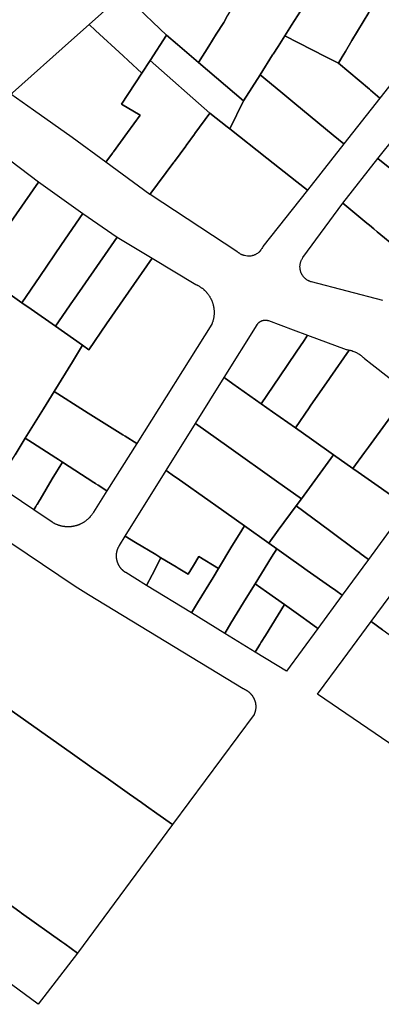
# Model space of a CAD drawing. Units: inches. Extents: x -74.186 to -74.029, y 4.469 to 4.742.
# Drawn here: x -74.058 to -74.057, y 4.649 to 4.651 of the extents above; entities that cross this region are included whole.
import ezdxf

# ---------------------------------------------------------------- set-up
doc = ezdxf.new("R2010")
doc.units = ezdxf.units.IN
doc.header["$MEASUREMENT"] = 0
doc.layers.add('PSIC_UPZ', color=254, linetype='Continuous', true_color=0xfaf7cd)

msp = doc.modelspace()

# ---------------------------------------------------------------- linework, layer by layer
at = {"layer": 'PSIC_UPZ'}
for points in [[(-74.0574844, 4.650728), (-74.0575224, 4.650668), (-74.0576261, 4.6507564), (-74.0576026, 4.6507939), (-74.0575854, 4.6508215), (-74.0575683, 4.6508488), (-74.0575615, 4.6508601), (-74.0575322, 4.6509085), (-74.057462, 4.6510245), (-74.0573842, 4.6509842), (-74.0573366, 4.6509618), (-74.0573655, 4.6509161), (-74.0573844, 4.6508861), (-74.0574117, 4.6508429), (-74.0574275, 4.6508179), (-74.0574429, 4.6507936), (-74.057454, 4.650776), (-74.0574554, 4.6507738)], [(-74.0572946, 4.6507695), (-74.0573035, 4.6507547), (-74.0573329, 4.6507696), (-74.0574275, 4.6508179), (-74.0574117, 4.6508429), (-74.0573844, 4.6508861), (-74.0573655, 4.6509161), (-74.0573366, 4.6509618), (-74.0573034, 4.650948), (-74.0572906, 4.6509427), (-74.0572098, 4.6509115), (-74.057224, 4.6508877), (-74.0572333, 4.6508722), (-74.0572723, 4.6508069), (-74.0572873, 4.6507818)], [(-74.057738, 4.6507613), (-74.0577573, 4.6507314), (-74.057789, 4.6507609), (-74.0578003, 4.6507715), (-74.0578638, 4.6508304), (-74.0578787, 4.6508443), (-74.0578001, 4.6509146), (-74.0577851, 4.6509003), (-74.0577316, 4.6508494), (-74.0577001, 4.6508196)], [(-74.057825, 4.6505469), (-74.0578402, 4.650526), (-74.0579179, 4.6505828), (-74.0579179, 4.6505829), (-74.058007, 4.650646), (-74.0580593, 4.6506831), (-74.0580559, 4.650686), (-74.0580559, 4.650686), (-74.0579192, 4.650808), (-74.0578788, 4.6508441), (-74.0578787, 4.6508443), (-74.0578638, 4.6508304), (-74.0578003, 4.6507715), (-74.057789, 4.6507609), (-74.0577573, 4.6507314), (-74.057804, 4.6506599), (-74.0577614, 4.6506346), (-74.0577905, 4.6505945), (-74.0578224, 4.6505504), (-74.0578239, 4.6505486), (-74.0578243, 4.6505479)], [(-74.0576745, 4.6507977), (-74.0576261, 4.6507564), (-74.0575224, 4.650668), (-74.0575543, 4.6506032), (-74.0575602, 4.6506079), (-74.0576001, 4.6506393), (-74.057738, 4.6507613), (-74.0577001, 4.6508196)], [(-74.0572909, 4.6505689), (-74.0572911, 4.6505687), (-74.0573153, 4.6505887), (-74.0574037, 4.6506614), (-74.0574133, 4.6506695), (-74.0574365, 4.6506885), (-74.0574844, 4.650728), (-74.0574554, 4.6507738), (-74.057454, 4.650776), (-74.0574429, 4.6507936), (-74.0574275, 4.6508179), (-74.0573329, 4.6507696), (-74.0573035, 4.6507547), (-74.0572319, 4.6506946), (-74.0572293, 4.6506925), (-74.0572078, 4.6506744)], [(-74.0576001, 4.6506393), (-74.0576349, 4.6505921), (-74.0576357, 4.6505909), (-74.0576552, 4.6505644), (-74.0576558, 4.6505635), (-74.0576819, 4.650528), (-74.0576831, 4.6505262), (-74.0577384, 4.6504512), (-74.0578402, 4.650526), (-74.057825, 4.6505469), (-74.0578243, 4.6505479), (-74.0578239, 4.6505486), (-74.0578224, 4.6505504), (-74.0577905, 4.6505945), (-74.0577614, 4.6506346), (-74.057804, 4.6506599), (-74.0577573, 4.6507314), (-74.057738, 4.6507613)], [(-74.0572911, 4.6505687), (-74.057375, 4.6504619), (-74.0573994, 4.6504811), (-74.0574687, 4.6505358), (-74.0575543, 4.6506032), (-74.0575224, 4.650668), (-74.0574844, 4.650728), (-74.0574365, 4.6506885), (-74.0574133, 4.6506695), (-74.0574037, 4.6506614), (-74.0573153, 4.6505887)], [(-74.0575093, 4.6503093), (-74.0575131, 4.6503093), (-74.0575132, 4.6503093), (-74.057517, 4.6503097), (-74.0575202, 4.6503103), (-74.0575203, 4.6503103), (-74.0575209, 4.6503105), (-74.0575218, 4.6503108), (-74.0575221, 4.6503109), (-74.0575222, 4.6503109), (-74.0575227, 4.6503111), (-74.0575233, 4.6503113), (-74.057524, 4.6503115), (-74.0575242, 4.6503116), (-74.0575252, 4.6503121), (-74.057526, 4.6503124), (-74.0575264, 4.6503125), (-74.0575268, 4.6503127), (-74.0575275, 4.6503131), (-74.0575281, 4.6503133), (-74.0575292, 4.6503139), (-74.0575293, 4.650314), (-74.0575304, 4.6503147), (-74.0575309, 4.650315), (-74.0575315, 4.6503154), (-74.0575321, 4.6503157), (-74.0575328, 4.6503162), (-74.0575331, 4.6503165), (-74.0575332, 4.6503165), (-74.0575338, 4.650317), (-74.057534, 4.6503172), (-74.0575341, 4.6503172), (-74.0575347, 4.6503176), (-74.0575361, 4.6503188), (-74.057537, 4.6503193), (-74.0575379, 4.6503202), (-74.0575379, 4.6503202), (-74.0577383, 4.6504512), (-74.0577384, 4.6504512), (-74.0576831, 4.6505262), (-74.0576819, 4.650528), (-74.0576558, 4.6505635), (-74.0576552, 4.6505644), (-74.0576357, 4.6505909), (-74.0576349, 4.6505921), (-74.0576001, 4.6506393), (-74.0575602, 4.6506079), (-74.0575543, 4.6506032), (-74.0574687, 4.6505358), (-74.0573994, 4.6504811), (-74.057375, 4.6504619), (-74.0574776, 4.6503316), (-74.0574781, 4.6503305), (-74.0574788, 4.6503292), (-74.05748, 4.650327), (-74.0574807, 4.6503259), (-74.0574808, 4.6503259), (-74.0574814, 4.6503248), (-74.0574822, 4.6503237), (-74.0574847, 4.6503208), (-74.0574856, 4.6503198), (-74.057486, 4.650319), (-74.057487, 4.6503185), (-74.0574875, 4.6503178), (-74.0574885, 4.6503169), (-74.0574896, 4.6503161), (-74.0574906, 4.6503154), (-74.0574923, 4.6503143), (-74.0574933, 4.6503137), (-74.0574945, 4.6503131), (-74.0574956, 4.6503125), (-74.0574968, 4.6503121), (-74.057498, 4.6503115), (-74.057498, 4.6503115), (-74.0574998, 4.6503109), (-74.057501, 4.6503105), (-74.0575016, 4.6503104), (-74.0575023, 4.6503102), (-74.0575035, 4.6503099), (-74.0575035, 4.6503099), (-74.0575054, 4.6503095), (-74.057508, 4.6503093), (-74.057508, 4.6503093), (-74.0575093, 4.6503093)], [(-74.0569831, 4.6503755), (-74.0569964, 4.650361), (-74.0570663, 4.6504172), (-74.0570917, 4.6504378), (-74.0571101, 4.6504526), (-74.0571102, 4.6504526), (-74.0571291, 4.6504679), (-74.0572124, 4.6505347), (-74.0571307, 4.6506362), (-74.0571307, 4.6506361), (-74.0570962, 4.6506083), (-74.0570311, 4.6505558), (-74.0570311, 4.6505558), (-74.0569966, 4.6505281), (-74.0569862, 4.6505197), (-74.0569522, 4.6504922), (-74.0569521, 4.6504922), (-74.0569085, 4.6504571), (-74.0569434, 4.6504188), (-74.0569798, 4.6503793), (-74.056983, 4.6503756)], [(-74.0571474, 4.6503553), (-74.0571669, 4.6503265), (-74.0572142, 4.6503657), (-74.0572221, 4.6503723), (-74.0572317, 4.6503804), (-74.0572381, 4.6503855), (-74.0572749, 4.6504162), (-74.0572936, 4.6504317), (-74.0572936, 4.6504317), (-74.0572124, 4.6505347), (-74.0571291, 4.6504679), (-74.0571102, 4.6504526), (-74.0571101, 4.6504526), (-74.0570917, 4.6504378), (-74.0571115, 4.6504086), (-74.0571115, 4.6504085), (-74.0571185, 4.6503981), (-74.0571328, 4.6503771)], [(-74.0579928, 4.650262), (-74.0580339, 4.6502017), (-74.0581379, 4.650275), (-74.0581292, 4.6502876), (-74.0581291, 4.6502877), (-74.0581218, 4.6502982), (-74.0581218, 4.6502983), (-74.0581099, 4.6503155), (-74.0580965, 4.6503349), (-74.0580657, 4.6503794), (-74.057996, 4.6504804), (-74.057996, 4.6504805), (-74.0578931, 4.6504074), (-74.0579426, 4.6503358), (-74.0579928, 4.6502621)], [(-74.0579154, 4.6502066), (-74.0579564, 4.6501472), (-74.0580125, 4.6501867), (-74.0580339, 4.6502017), (-74.0579928, 4.650262), (-74.0579928, 4.6502621), (-74.0579426, 4.6503358), (-74.0578931, 4.6504074), (-74.057814, 4.6503532), (-74.0578351, 4.6503231), (-74.0579132, 4.6502097)], [(-74.0578387, 4.6501525), (-74.0578797, 4.6500931), (-74.0578941, 4.6501033), (-74.0579564, 4.6501472), (-74.0579154, 4.6502066), (-74.0579132, 4.6502097), (-74.0578351, 4.6503231), (-74.057814, 4.6503532), (-74.057733, 4.6503045), (-74.0577881, 4.6502256)], [(-74.0575959, 4.6501517), (-74.057769, 4.6498763), (-74.0577958, 4.6498931), (-74.0577958, 4.6498931), (-74.057801, 4.6498963), (-74.0578813, 4.6499468), (-74.0578897, 4.649952), (-74.0579599, 4.6499962), (-74.0579176, 4.6500651), (-74.0579057, 4.6500844), (-74.0578941, 4.6501033), (-74.0578797, 4.6500931), (-74.0578387, 4.6501525), (-74.0577881, 4.6502256), (-74.057733, 4.6503045), (-74.057733, 4.6503045), (-74.0576325, 4.6502437), (-74.0576313, 4.6502432), (-74.0576303, 4.6502427), (-74.0576292, 4.6502421), (-74.0576291, 4.6502421), (-74.0576289, 4.6502419), (-74.057628, 4.6502415), (-74.057627, 4.650241), (-74.0576259, 4.6502403), (-74.0576251, 4.6502399), (-74.0576248, 4.6502397), (-74.0576238, 4.6502391), (-74.0576228, 4.6502384), (-74.0576217, 4.6502378), (-74.0576213, 4.6502376), (-74.0576207, 4.6502371), (-74.0576197, 4.6502364), (-74.0576186, 4.6502356), (-74.0576177, 4.6502349), (-74.0576167, 4.6502341), (-74.0576158, 4.6502333), (-74.0576149, 4.6502326), (-74.057614, 4.6502318), (-74.0576139, 4.6502317), (-74.0576138, 4.6502317), (-74.0576131, 4.6502309), (-74.0576127, 4.6502306), (-74.0576121, 4.6502301), (-74.0576113, 4.6502291), (-74.0576103, 4.6502283), (-74.0576095, 4.6502274), (-74.0576095, 4.6502274), (-74.0576087, 4.6502266), (-74.0576085, 4.6502263), (-74.0576079, 4.6502256), (-74.0576071, 4.6502246), (-74.0576063, 4.6502237), (-74.0576063, 4.6502237), (-74.0576055, 4.6502227), (-74.0576052, 4.6502224), (-74.0576048, 4.6502218), (-74.057604, 4.6502208), (-74.0576033, 4.6502198), (-74.0576033, 4.6502198), (-74.0576026, 4.6502188), (-74.0576019, 4.6502178), (-74.0576013, 4.6502168), (-74.0576006, 4.6502157), (-74.0576, 4.6502146), (-74.0575994, 4.6502136), (-74.0575987, 4.6502125), (-74.0575982, 4.6502114), (-74.0575982, 4.6502114), (-74.0575976, 4.6502103), (-74.0575971, 4.6502092), (-74.0575966, 4.6502081), (-74.0575963, 4.6502074), (-74.0575961, 4.6502069), (-74.0575959, 4.6502064), (-74.0575956, 4.6502058), (-74.0575952, 4.6502046), (-74.0575948, 4.6502036), (-74.0575943, 4.6502024), (-74.0575942, 4.6502019), (-74.0575939, 4.6502012), (-74.0575936, 4.6502), (-74.0575932, 4.6501988), (-74.0575929, 4.6501977), (-74.0575926, 4.6501965), (-74.0575923, 4.6501952), (-74.057592, 4.6501941), (-74.057592, 4.650194), (-74.0575917, 4.6501929), (-74.0575917, 4.6501928), (-74.0575915, 4.6501917), (-74.0575913, 4.6501904), (-74.0575911, 4.6501892), (-74.0575911, 4.6501892), (-74.057591, 4.650188), (-74.057591, 4.650188), (-74.0575907, 4.6501867), (-74.0575907, 4.6501867), (-74.0575907, 4.6501856), (-74.0575905, 4.6501843), (-74.0575904, 4.650183), (-74.0575904, 4.6501819), (-74.0575904, 4.6501818), (-74.0575904, 4.6501806), (-74.0575904, 4.6501805), (-74.0575904, 4.6501794), (-74.0575904, 4.6501781), (-74.0575904, 4.6501769), (-74.0575904, 4.6501757), (-74.0575904, 4.6501757), (-74.0575904, 4.6501744), (-74.0575906, 4.6501733), (-74.0575907, 4.650172), (-74.0575908, 4.6501707), (-74.057591, 4.6501696), (-74.057591, 4.6501695), (-74.0575912, 4.6501683), (-74.0575913, 4.6501671), (-74.0575916, 4.6501659), (-74.0575918, 4.6501647), (-74.0575921, 4.6501635), (-74.0575923, 4.6501623), (-74.0575926, 4.6501611), (-74.057593, 4.6501599), (-74.0575932, 4.6501587), (-74.0575935, 4.650158), (-74.0575937, 4.6501575), (-74.0575941, 4.6501564), (-74.0575945, 4.6501552), (-74.0575949, 4.650154), (-74.0575949, 4.650154), (-74.0575953, 4.6501529)], [(-74.0574392, 4.6500308), (-74.0574814, 4.649968), (-74.0575468, 4.6500142), (-74.0575674, 4.6500287), (-74.0575674, 4.6500287), (-74.0574913, 4.6501509), (-74.0574907, 4.6501517), (-74.0574903, 4.6501523), (-74.0574898, 4.6501529), (-74.0574893, 4.6501535), (-74.0574889, 4.6501541), (-74.0574883, 4.6501548), (-74.0574877, 4.6501553), (-74.0574872, 4.6501558), (-74.0574865, 4.6501563), (-74.0574859, 4.6501568), (-74.0574853, 4.6501573), (-74.0574846, 4.6501577), (-74.057484, 4.6501581), (-74.0574833, 4.6501586), (-74.0574826, 4.650159), (-74.057482, 4.6501593), (-74.0574812, 4.6501597), (-74.0574812, 4.6501597), (-74.0574805, 4.65016), (-74.0574797, 4.6501602), (-74.0574791, 4.6501604), (-74.0574783, 4.6501606), (-74.0574782, 4.6501606), (-74.0574775, 4.6501609), (-74.0574767, 4.6501611), (-74.0574759, 4.6501612), (-74.0574749, 4.6501613), (-74.057474, 4.6501614), (-74.0574732, 4.6501615), (-74.0574724, 4.6501615), (-74.0574716, 4.6501615), (-74.0574709, 4.6501615), (-74.0574708, 4.6501615), (-74.0574701, 4.6501614), (-74.0574694, 4.6501613), (-74.0574686, 4.6501612), (-74.0574685, 4.6501612), (-74.0574679, 4.6501611), (-74.0574677, 4.650161), (-74.0574677, 4.650161), (-74.0574676, 4.650161), (-74.057467, 4.6501609), (-74.0574662, 4.6501607), (-74.0574655, 4.6501605), (-74.0574648, 4.6501602), (-74.057408, 4.6501391), (-74.0573745, 4.6501267), (-74.0573827, 4.6501145), (-74.0574011, 4.6500872)], [(-74.0573709, 4.6499588), (-74.0574028, 4.6499126), (-74.0574556, 4.6499498), (-74.0574814, 4.649968), (-74.0574392, 4.6500308), (-74.0574011, 4.6500872), (-74.0573827, 4.6501145), (-74.0573745, 4.6501267), (-74.0572858, 4.6500938), (-74.057284, 4.6500935), (-74.0572815, 4.6500931), (-74.0572809, 4.6500929), (-74.0572789, 4.6500924), (-74.0573227, 4.6500287), (-74.0573227, 4.6500286), (-74.0573242, 4.6500266), (-74.0573684, 4.6499625)], [(-74.0573146, 4.6498503), (-74.057389, 4.6497487), (-74.0574464, 4.6497894), (-74.0575566, 4.6498677), (-74.0576335, 4.6499224), (-74.0576335, 4.6499224), (-74.0575674, 4.6500287), (-74.0575674, 4.6500287), (-74.0575468, 4.6500142), (-74.0574814, 4.649968), (-74.0574556, 4.6499498), (-74.0574028, 4.6499126), (-74.0573655, 4.6498863)], [(-74.057769, 4.6498763), (-74.0578379, 4.6497668), (-74.0578582, 4.6497799), (-74.0578634, 4.6497833), (-74.0578645, 4.649784), (-74.0578682, 4.6497864), (-74.0579406, 4.6498334), (-74.0579499, 4.6498394), (-74.0579556, 4.6498431), (-74.0580094, 4.6498781), (-74.0580261, 4.6498889), (-74.0579843, 4.6499566), (-74.0579599, 4.6499962), (-74.0578897, 4.649952), (-74.0578813, 4.6499468), (-74.057801, 4.6498963), (-74.0577958, 4.6498931), (-74.0577958, 4.6498931)], [(-74.0570647, 4.6498406), (-74.0571451, 4.6497307), (-74.0572581, 4.6498104), (-74.05727, 4.6498188), (-74.0572433, 4.6498554), (-74.0572341, 4.649868), (-74.0571887, 4.64993), (-74.0571887, 4.6499301), (-74.057142, 4.6499936), (-74.0570351, 4.6499103), (-74.0570214, 4.6498996)], [(-74.057389, 4.6497487), (-74.057401, 4.6497324), (-74.0574423, 4.6496761), (-74.0574424, 4.649676), (-74.0574642, 4.6496463), (-74.0575203, 4.6496862), (-74.0575864, 4.6497332), (-74.0575864, 4.6497332), (-74.0575994, 4.6497423), (-74.0575995, 4.6497423), (-74.0576758, 4.6497964), (-74.0576816, 4.6498005), (-74.0576816, 4.6498006), (-74.0577008, 4.6498142), (-74.0576335, 4.6499224), (-74.0576335, 4.6499224), (-74.0575566, 4.6498677), (-74.0574464, 4.6497894)], [(-74.0580019, 4.6497312), (-74.0580065, 4.6497233), (-74.0580925, 4.649781), (-74.0580925, 4.649781), (-74.0580885, 4.6497874), (-74.0580857, 4.649792), (-74.0580855, 4.6497924), (-74.0580852, 4.6497929), (-74.0580773, 4.6498055), (-74.0580497, 4.6498505), (-74.0580261, 4.6498889), (-74.0580094, 4.6498781), (-74.0579556, 4.6498431), (-74.0579499, 4.6498394), (-74.0579406, 4.6498334), (-74.0579638, 4.6497947), (-74.0579921, 4.6497475), (-74.0579935, 4.6497452), (-74.0579991, 4.6497358), (-74.0579994, 4.6497353), (-74.0580001, 4.6497342)], [(-74.0571451, 4.6497307), (-74.0572341, 4.6496088), (-74.057254, 4.6496235), (-74.0572541, 4.6496236), (-74.0572601, 4.649628), (-74.0572601, 4.6496281), (-74.0573241, 4.6496755), (-74.057401, 4.6497324), (-74.057389, 4.6497487), (-74.0573146, 4.6498503), (-74.05727, 4.6498188), (-74.0572581, 4.6498104)], [(-74.0579218, 4.6496843), (-74.0579229, 4.6496842), (-74.0579229, 4.6496842), (-74.0579241, 4.6496841), (-74.0579254, 4.6496841), (-74.0579265, 4.649684), (-74.0579277, 4.649684), (-74.0579289, 4.649684), (-74.0579302, 4.6496841), (-74.0579313, 4.6496842), (-74.0579313, 4.6496842), (-74.0579325, 4.6496843), (-74.0579338, 4.6496843), (-74.0579349, 4.6496845), (-74.057936, 4.6496845), (-74.0579373, 4.6496847), (-74.0579384, 4.6496849), (-74.0579396, 4.6496851), (-74.0579408, 4.6496854), (-74.0579419, 4.6496855), (-74.057942, 4.6496855), (-74.0579431, 4.6496858), (-74.0579443, 4.6496862), (-74.0579454, 4.6496865), (-74.0579466, 4.6496868), (-74.0579477, 4.6496871), (-74.0579477, 4.6496871), (-74.0579488, 4.6496874), (-74.0579499, 4.6496878), (-74.05795, 4.6496878), (-74.0579511, 4.6496883), (-74.057952, 4.6496886), (-74.0579522, 4.6496887), (-74.0579522, 4.6496887), (-74.0579533, 4.6496891), (-74.0579544, 4.6496896), (-74.0579556, 4.6496901), (-74.0579565, 4.6496905), (-74.0579577, 4.649691), (-74.0579577, 4.6496911), (-74.0579588, 4.6496916), (-74.0579598, 4.6496922), (-74.0579608, 4.6496927), (-74.0579609, 4.6496927), (-74.0579618, 4.6496933), (-74.0579619, 4.6496933), (-74.0579629, 4.6496939), (-74.0579629, 4.649694), (-74.0579639, 4.6496946), (-74.0580065, 4.6497233), (-74.0580065, 4.6497233), (-74.0580019, 4.6497312), (-74.0580001, 4.6497342), (-74.0579994, 4.6497353), (-74.0579991, 4.6497358), (-74.0579935, 4.6497452), (-74.0579921, 4.6497475), (-74.0579638, 4.6497947), (-74.0579406, 4.6498334), (-74.0578682, 4.6497864), (-74.0578645, 4.649784), (-74.0578634, 4.6497833), (-74.0578582, 4.6497799), (-74.0578379, 4.6497668), (-74.0578684, 4.6497181), (-74.0578697, 4.6497161), (-74.0578703, 4.6497151), (-74.057871, 4.6497141), (-74.0578716, 4.6497131), (-74.0578723, 4.6497121), (-74.057873, 4.6497112), (-74.0578738, 4.6497102), (-74.0578746, 4.6497093), (-74.0578753, 4.6497084), (-74.0578761, 4.6497075), (-74.0578768, 4.6497066), (-74.0578777, 4.6497057), (-74.0578785, 4.6497049), (-74.0578793, 4.649704), (-74.0578798, 4.6497036), (-74.0578802, 4.6497032), (-74.057881, 4.6497024), (-74.0578819, 4.6497015), (-74.0578829, 4.6497007), (-74.0578838, 4.6497), (-74.0578847, 4.6496992), (-74.0578856, 4.6496985), (-74.0578865, 4.6496977), (-74.0578875, 4.649697), (-74.0578884, 4.6496963), (-74.0578894, 4.6496957), (-74.0578905, 4.6496949), (-74.0578915, 4.6496943), (-74.0578925, 4.6496938), (-74.0578935, 4.6496931), (-74.0578946, 4.6496926), (-74.0578956, 4.649692), (-74.0578967, 4.6496914), (-74.0578977, 4.6496909), (-74.0578988, 4.6496903), (-74.0579, 4.6496899), (-74.057901, 4.6496894), (-74.0579021, 4.649689), (-74.0579032, 4.6496885), (-74.0579044, 4.6496881), (-74.0579055, 4.6496877), (-74.0579066, 4.6496874), (-74.0579077, 4.649687), (-74.0579089, 4.6496866), (-74.0579101, 4.6496864), (-74.0579112, 4.649686), (-74.0579124, 4.6496858), (-74.0579135, 4.6496855), (-74.0579147, 4.6496853), (-74.0579158, 4.6496851), (-74.057917, 4.6496849), (-74.0579183, 4.6496846), (-74.0579194, 4.6496846), (-74.0579206, 4.6496844)], [(-74.0575491, 4.6496391), (-74.0575804, 4.6495876), (-74.0576253, 4.6496158), (-74.0576381, 4.649595), (-74.0576381, 4.649595), (-74.0576503, 4.649575), (-74.0576735, 4.6495889), (-74.0576782, 4.6495916), (-74.057713, 4.6496127), (-74.0577251, 4.6496199), (-74.0577718, 4.649648), (-74.0577954, 4.6496622), (-74.0577954, 4.6496623), (-74.0577954, 4.6496623), (-74.0577008, 4.6498142), (-74.0576816, 4.6498006), (-74.0576816, 4.6498005), (-74.0576758, 4.6497964), (-74.0575995, 4.6497423), (-74.0575994, 4.6497423), (-74.0575864, 4.6497332), (-74.0575864, 4.6497332), (-74.0575203, 4.6496862), (-74.0575324, 4.6496665)], [(-74.0572341, 4.6496088), (-74.0572946, 4.6495261), (-74.0573098, 4.6495369), (-74.0573098, 4.649537), (-74.0573238, 4.6495467), (-74.0573753, 4.6495832), (-74.0573895, 4.6495934), (-74.0573896, 4.6495934), (-74.0574189, 4.6496142), (-74.0574459, 4.6496333), (-74.0574642, 4.6496463), (-74.0574424, 4.649676), (-74.0574423, 4.6496761), (-74.057401, 4.6497324), (-74.0573241, 4.6496755), (-74.0572601, 4.6496281), (-74.0572601, 4.649628), (-74.0572541, 4.6496236), (-74.057254, 4.6496235)], [(-74.0575516, 4.6494613), (-74.057566, 4.649438), (-74.0576427, 4.6494851), (-74.0576285, 4.6495084), (-74.0575928, 4.6495671), (-74.0575804, 4.6495876), (-74.0575491, 4.6496391), (-74.0575324, 4.6496665), (-74.0575203, 4.6496862), (-74.0574642, 4.6496463), (-74.0574459, 4.6496333), (-74.057458, 4.6496137), (-74.0574808, 4.6495766), (-74.0574956, 4.6495524), (-74.0575046, 4.6495379), (-74.0575046, 4.6495378), (-74.0575222, 4.6495092), (-74.0575516, 4.6494614)], [(-74.0577336, 4.6495731), (-74.0577464, 4.6495488), (-74.0577736, 4.6495655), (-74.0577943, 4.6495783), (-74.0577952, 4.6495789), (-74.0577953, 4.6495789), (-74.0577959, 4.6495794), (-74.0577965, 4.6495798), (-74.0577966, 4.6495798), (-74.0577971, 4.6495802), (-74.0577972, 4.6495803), (-74.0577978, 4.6495808), (-74.0577978, 4.6495808), (-74.0577984, 4.6495812), (-74.0577985, 4.6495813), (-74.0577991, 4.6495818), (-74.0577993, 4.649582), (-74.0577996, 4.6495822), (-74.0578001, 4.6495826), (-74.0578002, 4.6495828), (-74.0578003, 4.6495828), (-74.0578009, 4.6495833), (-74.0578013, 4.6495837), (-74.0578014, 4.6495838), (-74.0578015, 4.6495838), (-74.057802, 4.6495844), (-74.0578025, 4.6495849), (-74.0578026, 4.6495849), (-74.0578031, 4.6495854), (-74.0578032, 4.6495855), (-74.0578036, 4.649586), (-74.0578042, 4.6495866), (-74.0578047, 4.6495873), (-74.0578052, 4.6495878), (-74.0578053, 4.6495878), (-74.0578058, 4.6495884), (-74.0578062, 4.649589), (-74.0578062, 4.6495891), (-74.0578067, 4.6495897), (-74.0578069, 4.64959), (-74.0578072, 4.6495903), (-74.0578074, 4.6495907), (-74.0578076, 4.649591), (-74.0578081, 4.6495916), (-74.0578085, 4.6495922), (-74.0578089, 4.6495929), (-74.0578089, 4.6495929), (-74.0578094, 4.6495936), (-74.0578097, 4.6495943), (-74.0578101, 4.6495949), (-74.0578103, 4.6495954), (-74.0578104, 4.6495957), (-74.0578108, 4.6495962), (-74.0578109, 4.6495963), (-74.0578109, 4.6495964), (-74.0578112, 4.6495971), (-74.0578115, 4.6495978), (-74.0578119, 4.6495985), (-74.0578122, 4.6495992), (-74.0578125, 4.6496), (-74.0578127, 4.6496007), (-74.057813, 4.6496014), (-74.0578133, 4.6496021), (-74.0578133, 4.6496021), (-74.0578135, 4.649603), (-74.0578138, 4.6496037), (-74.057814, 4.6496044), (-74.0578143, 4.6496052), (-74.0578144, 4.6496059), (-74.0578146, 4.6496067), (-74.0578146, 4.6496067), (-74.0578147, 4.6496076), (-74.0578149, 4.6496083), (-74.057815, 4.649609), (-74.057815, 4.6496091), (-74.0578152, 4.6496098), (-74.0578153, 4.6496106), (-74.0578153, 4.6496106), (-74.0578154, 4.6496114), (-74.0578155, 4.6496122), (-74.0578156, 4.6496129), (-74.0578156, 4.649613), (-74.0578156, 4.6496137), (-74.0578157, 4.6496145), (-74.0578157, 4.6496153), (-74.0578157, 4.6496161), (-74.0578157, 4.6496169), (-74.0578157, 4.6496175), (-74.0578157, 4.6496176), (-74.0578157, 4.6496177), (-74.0578157, 4.6496185), (-74.0578156, 4.6496192), (-74.0578156, 4.64962), (-74.0578156, 4.6496208), (-74.0578155, 4.6496217), (-74.0578154, 4.6496224), (-74.0578153, 4.6496232), (-74.0578153, 4.6496232), (-74.0578151, 4.649624), (-74.057815, 4.6496247), (-74.0578149, 4.6496255), (-74.0578147, 4.6496263), (-74.0578146, 4.649627), (-74.0578146, 4.6496271), (-74.0578144, 4.6496278), (-74.0578142, 4.6496285), (-74.057814, 4.6496293), (-74.0578138, 4.6496302), (-74.0578134, 4.6496308), (-74.0578133, 4.6496316), (-74.057813, 4.6496323), (-74.0578127, 4.6496331), (-74.0578125, 4.6496338), (-74.0578125, 4.6496338), (-74.0578121, 4.6496345), (-74.0578119, 4.6496353), (-74.0578115, 4.649636), (-74.0578111, 4.6496367), (-74.0578108, 4.6496374), (-74.0578104, 4.6496381), (-74.0578101, 4.6496388), (-74.0578096, 4.6496395), (-74.0578093, 4.6496401), (-74.0578088, 4.6496409), (-74.0577954, 4.6496623), (-74.0577954, 4.6496622), (-74.0577718, 4.649648), (-74.0577251, 4.6496199), (-74.057713, 4.6496127)], [(-74.0572946, 4.6495261), (-74.0573508, 4.6494493), (-74.057371, 4.6494637), (-74.0573904, 4.6494775), (-74.0574279, 4.6495043), (-74.0574693, 4.6495337), (-74.0574956, 4.6495524), (-74.0574808, 4.6495766), (-74.057458, 4.6496137), (-74.0574459, 4.6496333), (-74.0574189, 4.6496142), (-74.0573896, 4.6495934), (-74.0573895, 4.6495934), (-74.0573753, 4.6495832), (-74.0573238, 4.6495467), (-74.0573098, 4.649537), (-74.0573098, 4.6495369)], [(-74.0575804, 4.6495876), (-74.0575928, 4.6495671), (-74.0576285, 4.6495084), (-74.0576427, 4.6494851), (-74.0577463, 4.6495487), (-74.0577464, 4.6495488), (-74.0577336, 4.6495731), (-74.057713, 4.6496127), (-74.0576782, 4.6495916), (-74.0576735, 4.6495889), (-74.0576503, 4.649575), (-74.0576381, 4.649595), (-74.0576381, 4.649595), (-74.0576253, 4.6496158)], [(-74.0574852, 4.6494121), (-74.0574959, 4.6493949), (-74.057566, 4.649438), (-74.057566, 4.649438), (-74.0575516, 4.6494613), (-74.0575516, 4.6494614), (-74.0575222, 4.6495092), (-74.0575046, 4.6495378), (-74.0575046, 4.6495379), (-74.0574956, 4.6495524), (-74.0574693, 4.6495337), (-74.0574279, 4.6495043), (-74.0574721, 4.6494331), (-74.0574817, 4.6494178)], [(-74.0573508, 4.6494493), (-74.0574231, 4.6493503), (-74.0574959, 4.6493949), (-74.0574852, 4.6494121), (-74.0574817, 4.6494178), (-74.0574721, 4.6494331), (-74.0574279, 4.6495043), (-74.0573904, 4.6494775), (-74.057371, 4.6494637)], [(-74.0571548, 4.6491962), (-74.0571704, 4.6491734), (-74.0573518, 4.6492979), (-74.0573518, 4.6492979), (-74.0572922, 4.6493776), (-74.0572277, 4.6494652), (-74.0572276, 4.6494651), (-74.0572019, 4.6494465), (-74.0572001, 4.6494452), (-74.0571947, 4.6494413), (-74.0571497, 4.6494086), (-74.0571289, 4.6493935), (-74.057128, 4.6493928), (-74.0571107, 4.6493803), (-74.0571058, 4.6493767), (-74.0570855, 4.6493621), (-74.0570559, 4.6493406), (-74.0570661, 4.6493257), (-74.0570712, 4.6493182), (-74.0570905, 4.64929), (-74.0571319, 4.6492297), (-74.057135, 4.6492251)], [(-74.0579059, 4.6486997), (-74.0579961, 4.6485813), (-74.0582259, 4.6487505), (-74.0582111, 4.6487714), (-74.0581686, 4.6488314), (-74.0581667, 4.648834), (-74.0581422, 4.6488686), (-74.0581232, 4.648855), (-74.0581007, 4.6488389), (-74.0580386, 4.6487945), (-74.0580352, 4.6487921), (-74.0579422, 4.6487256), (-74.0579351, 4.6487206)]]:
    msp.add_lwpolyline(points, close=True, dxfattribs=at)
for points in [[(-74.0575615, 4.6508601), (-74.0575683, 4.6508488), (-74.0575854, 4.6508215), (-74.0576026, 4.6507939), (-74.0576261, 4.6507564), (-74.0576745, 4.6507977), (-74.0577001, 4.6508196), (-74.0577316, 4.6508494), (-74.0577851, 4.6509003)], [(-74.0570825, 4.6508337), (-74.0572078, 4.6506744), (-74.0572293, 4.6506925), (-74.0572319, 4.6506946), (-74.0573035, 4.6507547), (-74.0572946, 4.6507695), (-74.0572873, 4.6507818), (-74.0572723, 4.6508069), (-74.0572333, 4.6508722)], [(-74.058063, 4.6505317), (-74.0580376, 4.6505123), (-74.057996, 4.6504805), (-74.057996, 4.6504804), (-74.0580657, 4.6503794)], [(-74.0572012, 4.6502064), (-74.0573654, 4.6502497), (-74.057366, 4.6502498), (-74.0573662, 4.6502499), (-74.0573674, 4.6502502), (-74.0573686, 4.6502506), (-74.0573686, 4.6502506), (-74.0573698, 4.6502511), (-74.0573703, 4.6502513), (-74.057371, 4.6502516), (-74.0573715, 4.6502518), (-74.0573721, 4.6502521), (-74.0573725, 4.6502523), (-74.0573732, 4.6502527), (-74.0573743, 4.6502533), (-74.0573753, 4.6502539), (-74.0573754, 4.6502539), (-74.0573765, 4.6502547), (-74.0573774, 4.6502554), (-74.0573784, 4.6502561), (-74.0573784, 4.6502561), (-74.0573787, 4.6502563), (-74.057379, 4.6502565), (-74.0573794, 4.6502569), (-74.05738, 4.6502574), (-74.0573809, 4.6502582), (-74.0573813, 4.6502586), (-74.0573813, 4.6502586), (-74.0573822, 4.6502595), (-74.057383, 4.6502604), (-74.057383, 4.6502604), (-74.0573835, 4.6502609), (-74.0573838, 4.6502614), (-74.0573847, 4.6502624), (-74.0573849, 4.6502627), (-74.0573851, 4.6502629), (-74.0573857, 4.6502639), (-74.0573865, 4.650265), (-74.0573868, 4.6502655), (-74.0573872, 4.650266), (-74.0573876, 4.6502668), (-74.0573877, 4.6502671), (-74.0573877, 4.6502671), (-74.0573881, 4.6502677), (-74.0573881, 4.6502678), (-74.0573886, 4.6502688), (-74.0573889, 4.6502693), (-74.0573892, 4.6502699), (-74.0573894, 4.6502706), (-74.0573896, 4.6502711), (-74.0573899, 4.6502717), (-74.0573902, 4.6502729), (-74.0573907, 4.6502741), (-74.0573909, 4.6502747), (-74.0573912, 4.6502759), (-74.0573912, 4.6502759), (-74.0573913, 4.6502765), (-74.0573913, 4.6502765), (-74.0573915, 4.6502772), (-74.0573916, 4.6502776), (-74.0573917, 4.6502783), (-74.0573918, 4.6502795), (-74.0573919, 4.6502797), (-74.0573919, 4.6502797), (-74.057392, 4.650281), (-74.0573921, 4.6502821), (-74.0573922, 4.6502834), (-74.0573922, 4.6502846), (-74.0573922, 4.6502847), (-74.0573922, 4.6502859), (-74.0573922, 4.6502859), (-74.0573921, 4.6502872), (-74.0573921, 4.6502872), (-74.057392, 4.6502885), (-74.0573919, 4.6502896), (-74.0573917, 4.650291), (-74.0573915, 4.6502916), (-74.0573915, 4.6502916), (-74.0573915, 4.6502916), (-74.0573912, 4.6502928), (-74.0573911, 4.6502934), (-74.057391, 4.6502942), (-74.0573909, 4.6502946), (-74.0573909, 4.6502946), (-74.0573904, 4.6502958), (-74.0573901, 4.650297), (-74.0573896, 4.6502982), (-74.0573891, 4.6502994), (-74.0573885, 4.6503005), (-74.057388, 4.6503016), (-74.0573874, 4.6503027), (-74.0573867, 4.6503038), (-74.0573861, 4.6503048), (-74.0573853, 4.6503059), (-74.0572936, 4.6504317), (-74.0572936, 4.6504317), (-74.0572749, 4.6504162), (-74.0572381, 4.6503855), (-74.0572317, 4.6503804), (-74.0572221, 4.6503723), (-74.0572142, 4.6503657), (-74.0571669, 4.6503265)], [(-74.0581379, 4.650275), (-74.0580339, 4.6502017), (-74.0580125, 4.6501867), (-74.0579564, 4.6501472), (-74.0578941, 4.6501033), (-74.0579057, 4.6500844), (-74.0579176, 4.6500651), (-74.0579599, 4.6499962), (-74.0579843, 4.6499566), (-74.0580261, 4.6498889), (-74.0580497, 4.6498505)], [(-74.0571887, 4.64993), (-74.0572341, 4.649868), (-74.0572433, 4.6498554), (-74.05727, 4.6498188), (-74.0573146, 4.6498503), (-74.0573655, 4.6498863), (-74.0574028, 4.6499126), (-74.0573709, 4.6499588), (-74.0573684, 4.6499625), (-74.0573242, 4.6500266), (-74.0573227, 4.6500286), (-74.0573227, 4.6500287), (-74.0572789, 4.6500924), (-74.0572764, 4.6500919), (-74.0572752, 4.6500916), (-74.057274, 4.6500912), (-74.0572727, 4.6500909), (-74.0572703, 4.65009), (-74.0572655, 4.650088), (-74.0572643, 4.6500875), (-74.0572621, 4.6500864), (-74.057262, 4.6500864), (-74.0572609, 4.6500858), (-74.0572597, 4.6500852), (-74.0572586, 4.6500845), (-74.0572575, 4.6500839), (-74.0572565, 4.6500832), (-74.0572543, 4.6500818), (-74.0572532, 4.650081), (-74.0572532, 4.650081), (-74.0572522, 4.6500803), (-74.0572522, 4.6500803), (-74.0572511, 4.6500795), (-74.0572501, 4.6500788), (-74.0572461, 4.6500754), (-74.0572457, 4.650075), (-74.0572452, 4.6500746), (-74.0572452, 4.6500746), (-74.0572434, 4.6500727), (-74.0572434, 4.6500727), (-74.0572254, 4.6500586), (-74.057142, 4.6499936)], [(-74.0580983, 4.6496726), (-74.0579114, 4.6495471), (-74.0578802, 4.649528), (-74.0575234, 4.6493106), (-74.0575233, 4.6493106), (-74.0575225, 4.6493103), (-74.0575219, 4.6493099), (-74.0575209, 4.6493093), (-74.0575198, 4.6493088), (-74.0575195, 4.6493086), (-74.057519, 4.6493084), (-74.057518, 4.6493079), (-74.0575174, 4.6493076), (-74.0575168, 4.6493072), (-74.0575164, 4.649307), (-74.0575161, 4.6493067), (-74.0575153, 4.6493063), (-74.0575148, 4.649306), (-74.0575141, 4.6493056), (-74.057514, 4.6493055), (-74.0575134, 4.6493051), (-74.0575128, 4.6493047), (-74.0575128, 4.6493046), (-74.0575126, 4.6493045), (-74.0575122, 4.6493042), (-74.0575119, 4.649304), (-74.0575116, 4.6493038), (-74.057511, 4.6493032), (-74.0575104, 4.6493028), (-74.0575097, 4.6493022), (-74.0575092, 4.6493018), (-74.0575092, 4.6493017), (-74.057509, 4.6493016), (-74.0575087, 4.6493013), (-74.057508, 4.6493007), (-74.0575077, 4.6493003), (-74.0575075, 4.6493001), (-74.057507, 4.6492997), (-74.0575064, 4.6492991), (-74.0575061, 4.6492987), (-74.0575059, 4.6492985), (-74.0575053, 4.649298), (-74.0575053, 4.6492979), (-74.0575049, 4.6492973), (-74.0575043, 4.6492968), (-74.0575043, 4.6492968), (-74.0575039, 4.6492962), (-74.0575034, 4.6492955), (-74.0575033, 4.6492955), (-74.0575032, 4.6492954), (-74.0575029, 4.6492949), (-74.0575025, 4.6492943), (-74.0575024, 4.6492942), (-74.057502, 4.6492936), (-74.057502, 4.6492936), (-74.0575016, 4.649293), (-74.0575012, 4.6492924), (-74.0575012, 4.6492923), (-74.0575007, 4.6492916), (-74.0575004, 4.649291), (-74.0575, 4.6492903), (-74.0574996, 4.6492897), (-74.0574992, 4.649289), (-74.0574988, 4.6492883), (-74.0574986, 4.6492876), (-74.0574986, 4.6492875), (-74.0574982, 4.6492869), (-74.0574982, 4.6492868), (-74.0574979, 4.6492861), (-74.0574976, 4.6492855), (-74.0574973, 4.6492848), (-74.0574971, 4.649284), (-74.0574968, 4.6492832), (-74.0574965, 4.6492826), (-74.0574962, 4.6492818), (-74.0574962, 4.6492817), (-74.0574961, 4.6492811), (-74.0574959, 4.6492803), (-74.0574959, 4.6492803), (-74.0574956, 4.6492796), (-74.0574955, 4.6492788), (-74.0574955, 4.6492788), (-74.0574952, 4.6492781), (-74.0574952, 4.6492773), (-74.057495, 4.6492765), (-74.0574949, 4.6492758), (-74.0574949, 4.6492757), (-74.0574947, 4.649275), (-74.0574946, 4.6492742), (-74.0574945, 4.6492735), (-74.0574944, 4.6492727), (-74.0574944, 4.6492719), (-74.0574943, 4.6492711), (-74.0574943, 4.6492703), (-74.0574943, 4.6492696), (-74.0574943, 4.6492688), (-74.0574943, 4.649268), (-74.0574943, 4.6492672), (-74.0574943, 4.6492664), (-74.0574943, 4.6492657), (-74.0574944, 4.6492649), (-74.0574944, 4.6492642), (-74.0574945, 4.6492633), (-74.0574946, 4.6492626), (-74.0574947, 4.6492619), (-74.0574949, 4.6492611), (-74.057495, 4.6492603), (-74.0574952, 4.6492596), (-74.0574953, 4.6492587), (-74.0574955, 4.649258), (-74.0574956, 4.6492573), (-74.0574959, 4.6492565), (-74.0574961, 4.6492558), (-74.0574962, 4.649255), (-74.0574965, 4.6492543), (-74.0574968, 4.6492535), (-74.0574971, 4.6492529), (-74.0574973, 4.6492521), (-74.0574976, 4.6492514), (-74.057498, 4.6492507), (-74.0576866, 4.6489966), (-74.0577223, 4.6490218), (-74.0577468, 4.6490392), (-74.057758, 4.6490471), (-74.0577855, 4.6490665), (-74.0578344, 4.6491011), (-74.0578595, 4.6491188), (-74.0578685, 4.6491252), (-74.0578828, 4.6491353), (-74.0579064, 4.649152), (-74.0579171, 4.6491595), (-74.0582095, 4.6493663)], [(-74.0572019, 4.6494465), (-74.0572276, 4.6494651), (-74.0572277, 4.6494652), (-74.0571577, 4.6495601)], [(-74.0582095, 4.6493663), (-74.0579171, 4.6491595), (-74.0579064, 4.649152), (-74.0578828, 4.6491353), (-74.0578685, 4.6491252), (-74.0578595, 4.6491188), (-74.0578344, 4.6491011), (-74.0577855, 4.6490665), (-74.057758, 4.6490471), (-74.0577468, 4.6490392), (-74.0577223, 4.6490218), (-74.0576866, 4.6489966), (-74.0579059, 4.6486997), (-74.0579351, 4.6487206), (-74.0579422, 4.6487256), (-74.0580352, 4.6487921), (-74.0580386, 4.6487945), (-74.0581007, 4.6488389)]]:
    msp.add_lwpolyline(points, dxfattribs=at)

doc.saveas('drawing.dxf')
